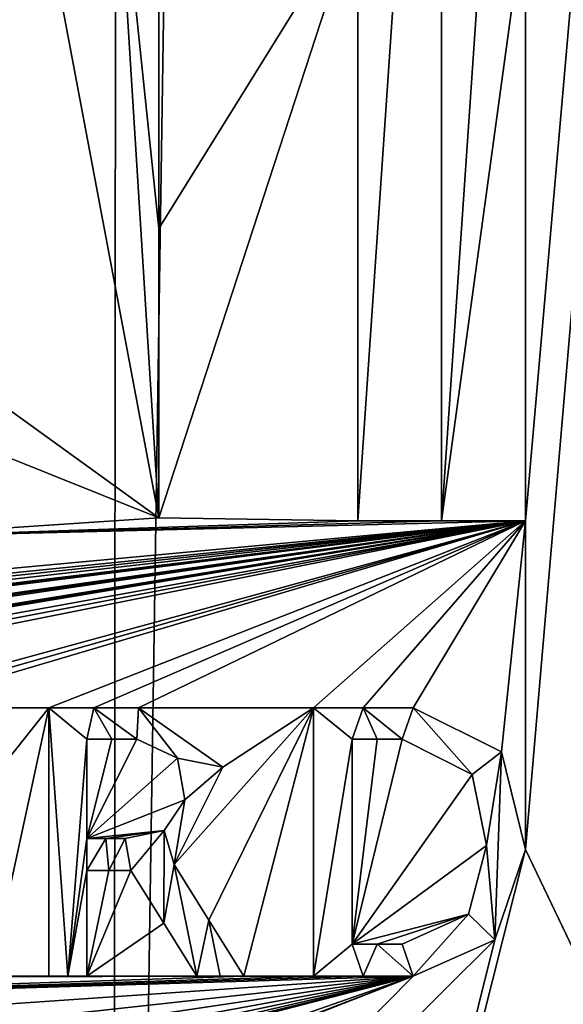
# Model space of a CAD drawing. Units: millimetres. Extents: x -17 to 189, y -334 to 263.
# Drawn here: x 46 to 47, y 30 to 33 of the extents above; entities that cross this region are included whole.
import ezdxf

# ---------------------------------------------------------------- set-up
doc = ezdxf.new("R2010")
doc.units = ezdxf.units.MM
doc.header["$LTSCALE"] = 52.148148
for name, color, linetype in [('763', 7, 'CONTINUOUS'), ('772', 7, 'CONTINUOUS'), ('847', 7, 'CONTINUOUS'), ('848', 7, 'CONTINUOUS'), ('849', 7, 'CONTINUOUS'), ('862', 7, 'CONTINUOUS'), ('866', 7, 'CONTINUOUS'), ('921', 7, 'CONTINUOUS'), ('922', 7, 'CONTINUOUS'), ('923', 7, 'CONTINUOUS'), ('924', 7, 'CONTINUOUS'), ('925', 7, 'CONTINUOUS'), ('926', 7, 'CONTINUOUS'), ('927', 7, 'CONTINUOUS'), ('928', 7, 'CONTINUOUS'), ('929', 7, 'CONTINUOUS'), ('930', 7, 'CONTINUOUS'), ('931', 7, 'CONTINUOUS'), ('932', 7, 'CONTINUOUS'), ('933', 7, 'CONTINUOUS'), ('934', 7, 'CONTINUOUS'), ('935', 7, 'CONTINUOUS'), ('936', 7, 'CONTINUOUS'), ('937', 7, 'CONTINUOUS'), ('938', 7, 'CONTINUOUS'), ('939', 7, 'CONTINUOUS'), ('940', 7, 'CONTINUOUS'), ('941', 7, 'CONTINUOUS'), ('947', 7, 'CONTINUOUS')]:
    doc.layers.add(name, color=color, linetype=linetype)

msp = doc.modelspace()

# ---------------------------------------------------------------- linework, layer by layer
at = {"layer": '763', "linetype": 'CONTINUOUS'}
for points in [[(50.2951, 23.2938, 71.207), (50.6577, 73.4618, 72.1937), (46.9561, 30.2734, 72.6332), (50.2951, 23.2938, 71.207)], [(50.6577, 73.4618, 72.1937), (46.9566, 31.163, 72.6441), (46.9561, 30.2734, 72.6332), (50.6577, 73.4618, 72.1937)], [(46.9566, 31.163, 72.6441), (50.6577, 73.4618, 72.1937), (46.9566, 32.8213, 72.6644), (46.9566, 31.163, 72.6441)], [(46.5026, 31.163, 72.7833), (46.5026, 32.8213, 72.8014), (45.9646, 31.171, 72.938), (46.5026, 31.163, 72.7833)], [(45.9646, 31.171, 72.938), (46.5026, 32.8213, 72.8014), (45.9646, 31.9535, 72.9454), (45.9646, 31.171, 72.938)], [(45.9646, 31.9535, 72.9454), (46.5026, 32.8213, 72.8014), (45.9646, 32.737, 72.9528), (45.9646, 31.9535, 72.9454)], [(46.9566, 31.163, 72.6441), (45.1789, 31.1184, 73.1427), (41.5841, 30.666, 73.7371), (46.9566, 31.163, 72.6441)], [(41.9696, 30.657, 73.7023), (46.9566, 31.163, 72.6441), (41.5841, 30.666, 73.7371), (41.9696, 30.657, 73.7023)], [(46.9566, 31.163, 72.6441), (41.9696, 30.657, 73.7023), (42.237, 30.657, 73.6737), (46.9566, 31.163, 72.6441)], [(42.5066, 30.657, 73.6414), (46.9566, 31.163, 72.6441), (42.237, 30.657, 73.6737), (42.5066, 30.657, 73.6414)], [(46.9566, 31.163, 72.6441), (42.5066, 30.657, 73.6414), (42.797, 30.657, 73.6027), (46.9566, 31.163, 72.6441)], [(46.9566, 31.163, 72.6441), (42.797, 30.657, 73.6027), (42.8666, 30.657, 73.5928), (46.9566, 31.163, 72.6441)], [(42.9363, 30.657, 73.5826), (46.9566, 31.163, 72.6441), (42.8666, 30.657, 73.5928), (42.9363, 30.657, 73.5826)], [(46.9566, 31.163, 72.6441), (42.9363, 30.657, 73.5826), (43.3676, 30.657, 73.5149), (46.9566, 31.163, 72.6441)], [(46.9566, 31.163, 72.6441), (43.3676, 30.657, 73.5149), (43.4376, 30.657, 73.503), (46.9566, 31.163, 72.6441)], [(43.5076, 30.657, 73.491), (46.9566, 31.163, 72.6441), (43.4376, 30.657, 73.503), (43.5076, 30.657, 73.491)], [(43.8336, 30.657, 73.432), (46.9566, 31.163, 72.6441), (43.5076, 30.657, 73.491), (43.8336, 30.657, 73.432)], [(43.8796, 30.657, 73.4233), (46.9566, 31.163, 72.6441), (43.8336, 30.657, 73.432), (43.8796, 30.657, 73.4233)], [(43.9256, 30.657, 73.4145), (46.9566, 31.163, 72.6441), (43.8796, 30.657, 73.4233), (43.9256, 30.657, 73.4145)], [(46.9566, 31.163, 72.6441), (43.9256, 30.657, 73.4145), (44.1656, 30.657, 73.367), (46.9566, 31.163, 72.6441)], [(44.2995, 30.657, 73.3395), (46.9566, 31.163, 72.6441), (44.1656, 30.657, 73.367), (44.2995, 30.657, 73.3395)], [(44.4338, 30.657, 73.311), (46.9566, 31.163, 72.6441), (44.2995, 30.657, 73.3395), (44.4338, 30.657, 73.311)], [(46.9566, 31.163, 72.6441), (44.4338, 30.657, 73.311), (45.108, 30.657, 73.1566), (46.9566, 31.163, 72.6441)], [(46.9566, 31.163, 72.6441), (45.108, 30.657, 73.1566), (45.1776, 30.657, 73.1395), (46.9566, 31.163, 72.6441)], [(45.2473, 30.657, 73.1223), (46.9566, 31.163, 72.6441), (45.1776, 30.657, 73.1395), (45.2473, 30.657, 73.1223)], [(46.5026, 31.163, 72.7833), (45.9646, 31.171, 72.938), (45.1789, 31.1184, 73.1427), (46.5026, 31.163, 72.7833)], [(46.7292, 31.163, 72.7148), (46.5026, 31.163, 72.7833), (45.1789, 31.1184, 73.1427), (46.7292, 31.163, 72.7148)], [(46.9566, 31.163, 72.6441), (46.7292, 31.163, 72.7148), (45.1789, 31.1184, 73.1427), (46.9566, 31.163, 72.6441)], [(46.9566, 31.163, 72.6441), (45.2473, 30.657, 73.1223), (45.6666, 30.657, 73.0142), (46.9566, 31.163, 72.6441)], [(45.788, 30.657, 72.9816), (46.9566, 31.163, 72.6441), (45.6666, 30.657, 73.0142), (45.788, 30.657, 72.9816)], [(45.9096, 30.657, 72.9483), (46.9566, 31.163, 72.6441), (45.788, 30.657, 72.9816), (45.9096, 30.657, 72.9483)], [(46.3826, 30.657, 72.8133), (46.9566, 31.163, 72.6441), (45.9096, 30.657, 72.9483), (46.3826, 30.657, 72.8133)], [(46.5175, 30.657, 72.7732), (46.9566, 31.163, 72.6441), (46.3826, 30.657, 72.8133), (46.5175, 30.657, 72.7732)], [(46.6526, 30.657, 72.7323), (46.9566, 31.163, 72.6441), (46.5175, 30.657, 72.7732), (46.6526, 30.657, 72.7323)], [(46.892, 30.5381, 72.6567), (46.9566, 31.163, 72.6441), (46.6526, 30.657, 72.7323), (46.892, 30.5381, 72.6567)], [(46.9561, 30.2734, 72.6332), (46.9566, 31.163, 72.6441), (46.892, 30.5381, 72.6567), (46.9561, 30.2734, 72.6332)], [(45.2473, 30.657, 73.1223), (45.378, 30.2939, 73.0864), (45.6666, 30.657, 73.0142), (45.2473, 30.657, 73.1223)], [(45.378, 30.2939, 73.0864), (45.5086, 29.931, 73.0497), (45.6666, 30.657, 73.0142), (45.378, 30.2939, 73.0864)], [(45.5086, 29.931, 73.0497), (45.6666, 29.931, 73.0078), (45.6666, 30.657, 73.0142), (45.5086, 29.931, 73.0497)], [(46.137, 30.4963, 72.8829), (46.3826, 30.657, 72.8133), (45.9096, 30.657, 72.9483), (46.137, 30.4963, 72.8829)], [(46.0998, 30.0821, 72.8893), (46.3826, 30.657, 72.8133), (46.0059, 30.233, 72.9174), (46.0998, 30.0821, 72.8893)], [(46.0059, 30.233, 72.9174), (46.3826, 30.657, 72.8133), (46.137, 30.4963, 72.8829), (46.0059, 30.233, 72.9174)], [(46.1939, 29.931, 72.8608), (46.3826, 30.657, 72.8133), (46.0998, 30.0821, 72.8893), (46.1939, 29.931, 72.8608)], [(46.3826, 29.931, 72.8055), (46.3826, 30.657, 72.8133), (46.1939, 29.931, 72.8608), (46.3826, 29.931, 72.8055)], [(45.8371, 30.572, 72.9674), (45.7696, 30.572, 72.9858), (45.7696, 30.303, 72.9833), (45.8371, 30.572, 72.9674)], [(45.9046, 30.572, 72.9489), (45.8371, 30.572, 72.9674), (45.7696, 30.303, 72.9833), (45.9046, 30.572, 72.9489)], [(46.0148, 30.5203, 72.9177), (45.9046, 30.572, 72.9489), (45.7696, 30.303, 72.9833), (46.0148, 30.5203, 72.9177)], [(46.4876, 30.572, 72.7812), (46.4876, 30.017, 72.775), (46.5551, 30.572, 72.7609), (46.4876, 30.572, 72.7812)], [(46.5551, 30.572, 72.7609), (46.4876, 30.017, 72.775), (46.6226, 30.572, 72.7405), (46.5551, 30.572, 72.7609)], [(46.6226, 30.572, 72.7405), (46.4876, 30.017, 72.775), (46.8123, 30.4763, 72.681), (46.6226, 30.572, 72.7405)], [(46.0347, 30.4081, 72.911), (46.0148, 30.5203, 72.9177), (45.7696, 30.303, 72.9833), (46.0347, 30.4081, 72.911)], [(46.8123, 30.4763, 72.681), (46.4876, 30.017, 72.775), (46.8511, 30.284, 72.6665), (46.8123, 30.4763, 72.681)], [(45.9784, 30.325, 72.926), (46.0347, 30.4081, 72.911), (45.7696, 30.303, 72.9833), (45.9784, 30.325, 72.926)], [(45.8212, 30.303, 72.9693), (45.9784, 30.325, 72.926), (45.7696, 30.303, 72.9833), (45.8212, 30.303, 72.9693)], [(45.8727, 30.303, 72.9551), (45.9784, 30.325, 72.926), (45.8212, 30.303, 72.9693), (45.8727, 30.303, 72.9551)], [(45.1986, 23.2976, 73.0763), (50.2951, 23.2938, 71.207), (46.9561, 30.2734, 72.6332), (45.1986, 23.2976, 73.0763)], [(46.8737, 30.0292, 72.6563), (45.1986, 23.2976, 73.0763), (46.9561, 30.2734, 72.6332), (46.8737, 30.0292, 72.6563)], [(46.8511, 30.284, 72.6665), (46.4876, 30.017, 72.775), (46.8021, 30.0982, 72.6796), (46.8511, 30.284, 72.6665)], [(45.7696, 30.217, 72.9826), (45.7696, 29.931, 72.9799), (45.8291, 30.217, 72.9663), (45.7696, 30.217, 72.9826)], [(45.8291, 30.217, 72.9663), (45.7696, 29.931, 72.9799), (45.8886, 30.217, 72.9499), (45.8291, 30.217, 72.9663)], [(45.8886, 30.217, 72.9499), (45.7696, 29.931, 72.9799), (45.9776, 30.0741, 72.9238), (45.8886, 30.217, 72.9499)], [(46.4876, 30.017, 72.775), (46.5551, 30.017, 72.7547), (46.8021, 30.0982, 72.6796), (46.4876, 30.017, 72.775)], [(46.5551, 30.017, 72.7547), (46.6226, 30.017, 72.7341), (46.8021, 30.0982, 72.6796), (46.5551, 30.017, 72.7547)], [(45.9776, 30.0741, 72.9238), (45.7696, 29.931, 72.9799), (46.0667, 29.931, 72.8973), (45.9776, 30.0741, 72.9238)], [(40.1, 23.3, 73.7977), (45.1986, 23.2976, 73.0763), (46.8737, 30.0292, 72.6563), (40.1, 23.3, 73.7977)], [(46.6526, 29.931, 72.7239), (40.1, 23.3, 73.7977), (46.8737, 30.0292, 72.6563), (46.6526, 29.931, 72.7239)], [(40.1, 27.3667, 73.7977), (40.1, 23.3, 73.7977), (46.6526, 29.931, 72.7239), (40.1, 27.3667, 73.7977)], [(40.2903, 27.4508, 73.7967), (40.1, 27.3667, 73.7977), (46.6526, 29.931, 72.7239), (40.2903, 27.4508, 73.7967)], [(40.3236, 28.3589, 73.7963), (40.1, 28.2386, 73.7977), (46.6526, 29.931, 72.7239), (40.3236, 28.3589, 73.7963)], [(40.1, 28.2386, 73.7977), (40.4676, 27.7668, 73.7938), (46.6526, 29.931, 72.7239), (40.1, 28.2386, 73.7977)], [(40.4676, 27.5454, 73.7937), (40.2903, 27.4508, 73.7967), (46.6526, 29.931, 72.7239), (40.4676, 27.5454, 73.7937)], [(40.5162, 28.5035, 73.7927), (40.3236, 28.3589, 73.7963), (46.6526, 29.931, 72.7239), (40.5162, 28.5035, 73.7927)], [(40.4676, 27.7668, 73.7938), (40.4676, 27.5454, 73.7937), (46.6526, 29.931, 72.7239), (40.4676, 27.7668, 73.7938)], [(40.6797, 28.6702, 73.788), (40.5162, 28.5035, 73.7927), (46.6526, 29.931, 72.7239), (40.6797, 28.6702, 73.788)], [(40.8126, 28.859, 73.7831), (40.6797, 28.6702, 73.788), (46.6526, 29.931, 72.7239), (40.8126, 28.859, 73.7831)], [(40.9074, 29.073, 73.7791), (40.8126, 28.859, 73.7831), (46.6526, 29.931, 72.7239), (40.9074, 29.073, 73.7791)], [(40.8365, 29.7558, 73.7823), (40.9179, 29.5366, 73.7787), (46.6526, 29.931, 72.7239), (40.8365, 29.7558, 73.7823)], [(41.5982, 29.9199, 73.7353), (40.8365, 29.7558, 73.7823), (46.1939, 29.931, 72.8608), (41.5982, 29.9199, 73.7353)], [(46.3826, 29.931, 72.8055), (40.8365, 29.7558, 73.7823), (46.5175, 29.931, 72.7651), (46.3826, 29.931, 72.8055)], [(40.8365, 29.7558, 73.7823), (46.3826, 29.931, 72.8055), (46.1939, 29.931, 72.8608), (40.8365, 29.7558, 73.7823)], [(46.5175, 29.931, 72.7651), (40.8365, 29.7558, 73.7823), (46.6526, 29.931, 72.7239), (46.5175, 29.931, 72.7651)], [(40.9457, 29.3039, 73.7774), (40.9074, 29.073, 73.7791), (46.6526, 29.931, 72.7239), (40.9457, 29.3039, 73.7774)], [(40.9179, 29.5366, 73.7787), (40.9457, 29.3039, 73.7774), (46.6526, 29.931, 72.7239), (40.9179, 29.5366, 73.7787)], [(45.5086, 29.931, 73.0497), (41.5982, 29.9199, 73.7353), (45.6666, 29.931, 73.0078), (45.5086, 29.931, 73.0497)], [(45.6666, 29.931, 73.0078), (41.5982, 29.9199, 73.7353), (45.7181, 29.931, 72.9939), (45.6666, 29.931, 73.0078)], [(45.7181, 29.931, 72.9939), (41.5982, 29.9199, 73.7353), (45.7696, 29.931, 72.9799), (45.7181, 29.931, 72.9939)], [(45.7696, 29.931, 72.9799), (41.5982, 29.9199, 73.7353), (46.0667, 29.931, 72.8973), (45.7696, 29.931, 72.9799)], [(46.0667, 29.931, 72.8973), (41.5982, 29.9199, 73.7353), (46.1302, 29.931, 72.8791), (46.0667, 29.931, 72.8973)], [(46.1302, 29.931, 72.8791), (41.5982, 29.9199, 73.7353), (46.1939, 29.931, 72.8608), (46.1302, 29.931, 72.8791)]]:
    msp.add_3dface(points, dxfattribs=at)
at = {"layer": '772', "linetype": 'CONTINUOUS'}
for points in [[(45.9472, 133.8475, 48.7152), (40.1, 23.3, 47.7977), (43.8154, 133.8475, 48.162), (45.9472, 133.8475, 48.7152)], [(40.1, 23.3, 47.7977), (45.9472, 133.8475, 48.7152), (45.8374, 23.2993, 48.9361), (40.1, 23.3, 47.7977)], [(45.9472, 133.8475, 48.7152), (47.5047, 133.8475, 49.2999), (45.8374, 23.2993, 48.9361), (45.9472, 133.8475, 48.7152)], [(45.8374, 23.2993, 48.9361), (47.5047, 133.8475, 49.2999), (48.7033, 23.2983, 50.5325), (45.8374, 23.2993, 48.9361)]]:
    msp.add_3dface(points, dxfattribs=at)
at = {"layer": '847', "linetype": 'CONTINUOUS'}
for points in [[(46.9566, 31.163, 72.6441), (46.9566, 32.8213, 72.6644), (46.9566, 31.163, 72.5916), (46.9566, 31.163, 72.6441)], [(46.9566, 31.163, 72.5916), (46.9566, 32.8213, 72.6644), (46.9566, 32.8213, 72.6121), (46.9566, 31.163, 72.5916)]]:
    msp.add_3dface(points, dxfattribs=at)
at = {"layer": '848', "linetype": 'CONTINUOUS'}
for points in [[(46.5026, 31.163, 72.7833), (46.7292, 31.163, 72.7148), (46.5026, 31.163, 72.7311), (46.5026, 31.163, 72.7833)], [(46.5026, 31.163, 72.7311), (46.7292, 31.163, 72.7148), (46.7292, 31.163, 72.6625), (46.5026, 31.163, 72.7311)], [(46.7292, 31.163, 72.7148), (46.9566, 31.163, 72.6441), (46.7292, 31.163, 72.6625), (46.7292, 31.163, 72.7148)], [(46.9566, 31.163, 72.6441), (46.9566, 31.163, 72.5916), (46.7292, 31.163, 72.6625), (46.9566, 31.163, 72.6441)]]:
    msp.add_3dface(points, dxfattribs=at)
at = {"layer": '849', "linetype": 'CONTINUOUS'}
for points in [[(46.5026, 32.8213, 72.8014), (46.5026, 31.163, 72.7833), (46.5026, 32.8213, 72.7493), (46.5026, 32.8213, 72.8014)], [(46.5026, 31.163, 72.7833), (46.5026, 31.163, 72.7311), (46.5026, 32.8213, 72.7493), (46.5026, 31.163, 72.7833)]]:
    msp.add_3dface(points, dxfattribs=at)
at = {"layer": '862', "linetype": 'CONTINUOUS'}
for points in [[(45.1789, 31.1184, 73.1427), (45.9646, 31.171, 72.938), (45.1795, 31.1184, 73.091), (45.1789, 31.1184, 73.1427)], [(45.1795, 31.1184, 73.091), (45.9646, 31.171, 72.938), (45.9646, 31.171, 72.8861), (45.1795, 31.1184, 73.091)]]:
    msp.add_3dface(points, dxfattribs=at)
at = {"layer": '866', "linetype": 'CONTINUOUS'}
for points in [[(45.9646, 31.9535, 72.9454), (45.9646, 32.737, 72.9528), (45.9646, 31.9535, 72.8935), (45.9646, 31.9535, 72.9454)], [(45.9646, 32.737, 72.9528), (45.9646, 32.737, 72.9009), (45.9646, 31.9535, 72.8935), (45.9646, 32.737, 72.9528)], [(45.9646, 31.171, 72.938), (45.9646, 31.9535, 72.9454), (45.9646, 31.171, 72.8861), (45.9646, 31.171, 72.938)], [(45.9646, 31.171, 72.8861), (45.9646, 31.9535, 72.9454), (45.9646, 31.9535, 72.8935), (45.9646, 31.171, 72.8861)]]:
    msp.add_3dface(points, dxfattribs=at)
at = {"layer": '921', "linetype": 'CONTINUOUS'}
for points in [[(46.3826, 30.657, 72.8133), (46.3826, 29.931, 72.8055), (46.3826, 30.657, 72.7612), (46.3826, 30.657, 72.8133)], [(46.3826, 30.657, 72.7612), (46.3826, 29.931, 72.8055), (46.3826, 29.931, 72.7533), (46.3826, 30.657, 72.7612)]]:
    msp.add_3dface(points, dxfattribs=at)
at = {"layer": '922', "linetype": 'CONTINUOUS'}
for points in [[(46.5175, 30.657, 72.7732), (46.3826, 30.657, 72.8133), (46.5175, 30.657, 72.721), (46.5175, 30.657, 72.7732)], [(46.3826, 30.657, 72.8133), (46.3826, 30.657, 72.7612), (46.5175, 30.657, 72.721), (46.3826, 30.657, 72.8133)], [(46.6526, 30.657, 72.7323), (46.5175, 30.657, 72.7732), (46.6526, 30.657, 72.68), (46.6526, 30.657, 72.7323)], [(46.6526, 30.657, 72.68), (46.5175, 30.657, 72.7732), (46.5175, 30.657, 72.721), (46.6526, 30.657, 72.68)]]:
    msp.add_3dface(points, dxfattribs=at)
at = {"layer": '923', "linetype": 'CONTINUOUS'}
for points in [[(46.892, 30.5381, 72.6567), (46.6526, 30.657, 72.7323), (46.892, 30.5381, 72.6043), (46.892, 30.5381, 72.6567)], [(46.6526, 30.657, 72.7323), (46.6526, 30.657, 72.68), (46.892, 30.5381, 72.6043), (46.6526, 30.657, 72.7323)], [(46.9561, 30.2734, 72.6332), (46.892, 30.5381, 72.6567), (46.9561, 30.2735, 72.5807), (46.9561, 30.2734, 72.6332)], [(46.9561, 30.2735, 72.5807), (46.892, 30.5381, 72.6567), (46.892, 30.5381, 72.6043), (46.9561, 30.2735, 72.5807)], [(46.8737, 30.0292, 72.6038), (46.9561, 30.2734, 72.6332), (46.9561, 30.2735, 72.5807), (46.8737, 30.0292, 72.6038)], [(46.8737, 30.0292, 72.6563), (46.9561, 30.2734, 72.6332), (46.8737, 30.0292, 72.6038), (46.8737, 30.0292, 72.6563)], [(46.6526, 29.931, 72.7239), (46.8737, 30.0292, 72.6563), (46.6526, 29.931, 72.6716), (46.6526, 29.931, 72.7239)], [(46.6526, 29.931, 72.6716), (46.8737, 30.0292, 72.6563), (46.8737, 30.0292, 72.6038), (46.6526, 29.931, 72.6716)]]:
    msp.add_3dface(points, dxfattribs=at)
at = {"layer": '924', "linetype": 'CONTINUOUS'}
for points in [[(46.3826, 29.931, 72.8055), (46.5175, 29.931, 72.7651), (46.3826, 29.931, 72.7533), (46.3826, 29.931, 72.8055)], [(46.3826, 29.931, 72.7533), (46.5175, 29.931, 72.7651), (46.5175, 29.931, 72.7128), (46.3826, 29.931, 72.7533)], [(46.5175, 29.931, 72.7651), (46.6526, 29.931, 72.7239), (46.5175, 29.931, 72.7128), (46.5175, 29.931, 72.7651)], [(46.6526, 29.931, 72.7239), (46.6526, 29.931, 72.6716), (46.5175, 29.931, 72.7128), (46.6526, 29.931, 72.7239)]]:
    msp.add_3dface(points, dxfattribs=at)
at = {"layer": '925', "linetype": 'CONTINUOUS'}
for points in [[(46.6226, 30.572, 72.7405), (46.8123, 30.4763, 72.681), (46.6226, 30.572, 72.6882), (46.6226, 30.572, 72.7405)], [(46.6226, 30.572, 72.6882), (46.8123, 30.4763, 72.681), (46.8123, 30.4763, 72.6286), (46.6226, 30.572, 72.6882)], [(46.8123, 30.4763, 72.681), (46.8511, 30.284, 72.6665), (46.8511, 30.284, 72.6141), (46.8123, 30.4763, 72.681)], [(46.8123, 30.4763, 72.6286), (46.8123, 30.4763, 72.681), (46.8511, 30.284, 72.6141), (46.8123, 30.4763, 72.6286)], [(46.8511, 30.284, 72.6665), (46.8021, 30.0982, 72.6796), (46.8511, 30.284, 72.6141), (46.8511, 30.284, 72.6665)], [(46.8511, 30.284, 72.6141), (46.8021, 30.0982, 72.6796), (46.8021, 30.0982, 72.6272), (46.8511, 30.284, 72.6141)], [(46.8021, 30.0982, 72.6796), (46.6226, 30.017, 72.7341), (46.8021, 30.0982, 72.6272), (46.8021, 30.0982, 72.6796)], [(46.8021, 30.0982, 72.6272), (46.6226, 30.017, 72.7341), (46.6226, 30.017, 72.6818), (46.8021, 30.0982, 72.6272)]]:
    msp.add_3dface(points, dxfattribs=at)
at = {"layer": '926', "linetype": 'CONTINUOUS'}
for points in [[(46.4876, 30.572, 72.7812), (46.5551, 30.572, 72.7609), (46.4876, 30.572, 72.729), (46.4876, 30.572, 72.7812)], [(46.4876, 30.572, 72.729), (46.5551, 30.572, 72.7609), (46.5551, 30.572, 72.7087), (46.4876, 30.572, 72.729)], [(46.5551, 30.572, 72.7609), (46.6226, 30.572, 72.7405), (46.5551, 30.572, 72.7087), (46.5551, 30.572, 72.7609)], [(46.6226, 30.572, 72.7405), (46.6226, 30.572, 72.6882), (46.5551, 30.572, 72.7087), (46.6226, 30.572, 72.7405)]]:
    msp.add_3dface(points, dxfattribs=at)
at = {"layer": '927', "linetype": 'CONTINUOUS'}
for points in [[(46.4876, 30.017, 72.775), (46.4876, 30.572, 72.7812), (46.4876, 30.017, 72.7228), (46.4876, 30.017, 72.775)], [(46.4876, 30.572, 72.7812), (46.4876, 30.572, 72.729), (46.4876, 30.017, 72.7228), (46.4876, 30.572, 72.7812)]]:
    msp.add_3dface(points, dxfattribs=at)
at = {"layer": '928', "linetype": 'CONTINUOUS'}
for points in [[(46.5551, 30.017, 72.7547), (46.4876, 30.017, 72.775), (46.5551, 30.017, 72.7024), (46.5551, 30.017, 72.7547)], [(46.4876, 30.017, 72.775), (46.4876, 30.017, 72.7228), (46.5551, 30.017, 72.7024), (46.4876, 30.017, 72.775)], [(46.6226, 30.017, 72.7341), (46.5551, 30.017, 72.7547), (46.6226, 30.017, 72.6818), (46.6226, 30.017, 72.7341)], [(46.6226, 30.017, 72.6818), (46.5551, 30.017, 72.7547), (46.5551, 30.017, 72.7024), (46.6226, 30.017, 72.6818)]]:
    msp.add_3dface(points, dxfattribs=at)
at = {"layer": '929', "linetype": 'CONTINUOUS'}
for points in [[(45.6666, 30.657, 73.0142), (45.6666, 29.931, 73.0078), (45.6666, 30.657, 72.9624), (45.6666, 30.657, 73.0142)], [(45.6666, 30.657, 72.9624), (45.6666, 29.931, 73.0078), (45.6666, 29.931, 72.956), (45.6666, 30.657, 72.9624)]]:
    msp.add_3dface(points, dxfattribs=at)
at = {"layer": '930', "linetype": 'CONTINUOUS'}
for points in [[(45.788, 30.657, 72.9816), (45.6666, 30.657, 73.0142), (45.788, 30.657, 72.9297), (45.788, 30.657, 72.9816)], [(45.6666, 30.657, 73.0142), (45.6666, 30.657, 72.9624), (45.788, 30.657, 72.9297), (45.6666, 30.657, 73.0142)], [(45.9096, 30.657, 72.9483), (45.788, 30.657, 72.9816), (45.9096, 30.657, 72.8964), (45.9096, 30.657, 72.9483)], [(45.9096, 30.657, 72.8964), (45.788, 30.657, 72.9816), (45.788, 30.657, 72.9297), (45.9096, 30.657, 72.8964)]]:
    msp.add_3dface(points, dxfattribs=at)
at = {"layer": '931', "linetype": 'CONTINUOUS'}
for points in [[(46.137, 30.4963, 72.8829), (45.9096, 30.657, 72.9483), (46.137, 30.4963, 72.8309), (46.137, 30.4963, 72.8829)], [(45.9096, 30.657, 72.9483), (45.9096, 30.657, 72.8964), (46.137, 30.4963, 72.8309), (45.9096, 30.657, 72.9483)], [(46.0059, 30.233, 72.9174), (46.137, 30.4963, 72.8829), (46.0059, 30.233, 72.8655), (46.0059, 30.233, 72.9174)], [(46.0059, 30.233, 72.8655), (46.137, 30.4963, 72.8829), (46.137, 30.4963, 72.8309), (46.0059, 30.233, 72.8655)]]:
    msp.add_3dface(points, dxfattribs=at)
at = {"layer": '932', "linetype": 'CONTINUOUS'}
for points in [[(46.0998, 30.0821, 72.8893), (46.0059, 30.233, 72.9174), (46.0998, 30.0821, 72.8373), (46.0998, 30.0821, 72.8893)], [(46.0059, 30.233, 72.9174), (46.0059, 30.233, 72.8655), (46.0998, 30.0821, 72.8373), (46.0059, 30.233, 72.9174)], [(46.1939, 29.931, 72.8608), (46.0998, 30.0821, 72.8893), (46.1939, 29.931, 72.8087), (46.1939, 29.931, 72.8608)], [(46.1939, 29.931, 72.8087), (46.0998, 30.0821, 72.8893), (46.0998, 30.0821, 72.8373), (46.1939, 29.931, 72.8087)]]:
    msp.add_3dface(points, dxfattribs=at)
at = {"layer": '933', "linetype": 'CONTINUOUS'}
for points in [[(46.0667, 29.931, 72.8973), (46.1302, 29.931, 72.8791), (46.0667, 29.931, 72.8453), (46.0667, 29.931, 72.8973)], [(46.0667, 29.931, 72.8453), (46.1302, 29.931, 72.8791), (46.1302, 29.931, 72.8271), (46.0667, 29.931, 72.8453)], [(46.1302, 29.931, 72.8791), (46.1939, 29.931, 72.8608), (46.1302, 29.931, 72.8271), (46.1302, 29.931, 72.8791)], [(46.1939, 29.931, 72.8608), (46.1939, 29.931, 72.8087), (46.1302, 29.931, 72.8271), (46.1939, 29.931, 72.8608)]]:
    msp.add_3dface(points, dxfattribs=at)
at = {"layer": '934', "linetype": 'CONTINUOUS'}
for points in [[(45.8886, 30.217, 72.9499), (45.9776, 30.0741, 72.9238), (45.8886, 30.217, 72.898), (45.8886, 30.217, 72.9499)], [(45.8886, 30.217, 72.898), (45.9776, 30.0741, 72.9238), (45.9776, 30.0741, 72.8719), (45.8886, 30.217, 72.898)], [(45.9776, 30.0741, 72.9238), (46.0667, 29.931, 72.8973), (45.9776, 30.0741, 72.8719), (45.9776, 30.0741, 72.9238)], [(46.0667, 29.931, 72.8973), (46.0667, 29.931, 72.8453), (45.9776, 30.0741, 72.8719), (46.0667, 29.931, 72.8973)]]:
    msp.add_3dface(points, dxfattribs=at)
at = {"layer": '935', "linetype": 'CONTINUOUS'}
for points in [[(45.7696, 30.217, 72.9826), (45.8291, 30.217, 72.9663), (45.7696, 30.217, 72.9307), (45.7696, 30.217, 72.9826)], [(45.7696, 30.217, 72.9307), (45.8291, 30.217, 72.9663), (45.8291, 30.217, 72.9145), (45.7696, 30.217, 72.9307)], [(45.8291, 30.217, 72.9663), (45.8886, 30.217, 72.9499), (45.8291, 30.217, 72.9145), (45.8291, 30.217, 72.9663)], [(45.8886, 30.217, 72.9499), (45.8886, 30.217, 72.898), (45.8291, 30.217, 72.9145), (45.8886, 30.217, 72.9499)]]:
    msp.add_3dface(points, dxfattribs=at)
at = {"layer": '936', "linetype": 'CONTINUOUS'}
for points in [[(45.7696, 29.931, 72.9799), (45.7696, 30.217, 72.9826), (45.7696, 29.931, 72.9281), (45.7696, 29.931, 72.9799)], [(45.7696, 30.217, 72.9826), (45.7696, 30.217, 72.9307), (45.7696, 29.931, 72.9281), (45.7696, 30.217, 72.9826)]]:
    msp.add_3dface(points, dxfattribs=at)
at = {"layer": '937', "linetype": 'CONTINUOUS'}
for points in [[(45.6666, 29.931, 73.0078), (45.7181, 29.931, 72.9939), (45.6666, 29.931, 72.956), (45.6666, 29.931, 73.0078)], [(45.6666, 29.931, 72.956), (45.7181, 29.931, 72.9939), (45.7181, 29.931, 72.9421), (45.6666, 29.931, 72.956)], [(45.7181, 29.931, 72.9939), (45.7696, 29.931, 72.9799), (45.7181, 29.931, 72.9421), (45.7181, 29.931, 72.9939)], [(45.7696, 29.931, 72.9799), (45.7696, 29.931, 72.9281), (45.7181, 29.931, 72.9421), (45.7696, 29.931, 72.9799)]]:
    msp.add_3dface(points, dxfattribs=at)
at = {"layer": '938', "linetype": 'CONTINUOUS'}
for points in [[(45.7696, 30.303, 72.9833), (45.7696, 30.572, 72.9858), (45.7696, 30.303, 72.9315), (45.7696, 30.303, 72.9833)], [(45.7696, 30.303, 72.9315), (45.7696, 30.572, 72.9858), (45.7696, 30.572, 72.934), (45.7696, 30.303, 72.9315)]]:
    msp.add_3dface(points, dxfattribs=at)
at = {"layer": '939', "linetype": 'CONTINUOUS'}
for points in [[(45.8212, 30.303, 72.9693), (45.7696, 30.303, 72.9833), (45.8212, 30.303, 72.9174), (45.8212, 30.303, 72.9693)], [(45.7696, 30.303, 72.9833), (45.7696, 30.303, 72.9315), (45.8212, 30.303, 72.9174), (45.7696, 30.303, 72.9833)], [(45.8727, 30.303, 72.9551), (45.8212, 30.303, 72.9693), (45.8727, 30.303, 72.9033), (45.8727, 30.303, 72.9551)], [(45.8727, 30.303, 72.9033), (45.8212, 30.303, 72.9693), (45.8212, 30.303, 72.9174), (45.8727, 30.303, 72.9033)]]:
    msp.add_3dface(points, dxfattribs=at)
at = {"layer": '940', "linetype": 'CONTINUOUS'}
for points in [[(45.9046, 30.572, 72.9489), (46.0148, 30.5203, 72.9177), (45.9046, 30.572, 72.897), (45.9046, 30.572, 72.9489)], [(45.9046, 30.572, 72.897), (46.0148, 30.5203, 72.9177), (46.0148, 30.5203, 72.8658), (45.9046, 30.572, 72.897)], [(46.0148, 30.5203, 72.9177), (46.0347, 30.4081, 72.911), (46.0148, 30.5203, 72.8658), (46.0148, 30.5203, 72.9177)], [(46.0148, 30.5203, 72.8658), (46.0347, 30.4081, 72.911), (46.0347, 30.4081, 72.8591), (46.0148, 30.5203, 72.8658)], [(46.0347, 30.4081, 72.911), (45.9784, 30.325, 72.926), (46.0347, 30.4081, 72.8591), (46.0347, 30.4081, 72.911)], [(46.0347, 30.4081, 72.8591), (45.9784, 30.325, 72.926), (45.9784, 30.325, 72.8741), (46.0347, 30.4081, 72.8591)], [(45.9784, 30.325, 72.926), (45.8727, 30.303, 72.9551), (45.9784, 30.325, 72.8741), (45.9784, 30.325, 72.926)], [(45.8727, 30.303, 72.9551), (45.8727, 30.303, 72.9033), (45.9784, 30.325, 72.8741), (45.8727, 30.303, 72.9551)]]:
    msp.add_3dface(points, dxfattribs=at)
at = {"layer": '941', "linetype": 'CONTINUOUS'}
for points in [[(45.7696, 30.572, 72.9858), (45.8371, 30.572, 72.9674), (45.7696, 30.572, 72.934), (45.7696, 30.572, 72.9858)], [(45.7696, 30.572, 72.934), (45.8371, 30.572, 72.9674), (45.8371, 30.572, 72.9156), (45.7696, 30.572, 72.934)], [(45.8371, 30.572, 72.9674), (45.9046, 30.572, 72.9489), (45.8371, 30.572, 72.9156), (45.8371, 30.572, 72.9674)], [(45.9046, 30.572, 72.9489), (45.9046, 30.572, 72.897), (45.8371, 30.572, 72.9156), (45.9046, 30.572, 72.9489)]]:
    msp.add_3dface(points, dxfattribs=at)
at = {"layer": '947', "color": 7, "linetype": 'CONTINUOUS', "true_color": 0xfaa000}
for points in [[(46.7292, 34.484, 72.7009), (46.5026, 31.163, 72.7311), (46.7292, 31.163, 72.6625), (46.7292, 34.484, 72.7009)], [(46.5026, 31.163, 72.7311), (46.7292, 34.484, 72.7009), (46.5026, 32.8213, 72.7493), (46.5026, 31.163, 72.7311)], [(46.9566, 34.484, 72.6322), (46.7292, 34.484, 72.7009), (46.7292, 31.163, 72.6625), (46.9566, 34.484, 72.6322)], [(46.9566, 34.484, 72.6322), (46.7292, 31.163, 72.6625), (46.9566, 32.8213, 72.6121), (46.9566, 34.484, 72.6322)], [(45.9646, 31.171, 72.8861), (45.5569, 33.3296, 73.0139), (45.5216, 31.49, 73.0077), (45.9646, 31.171, 72.8861)], [(45.9646, 31.171, 72.8861), (45.842, 33.1228, 72.9376), (45.5569, 33.3296, 73.0139), (45.9646, 31.171, 72.8861)], [(45.9646, 31.171, 72.8861), (45.9646, 31.9535, 72.8935), (45.842, 33.1228, 72.9376), (45.9646, 31.171, 72.8861)], [(45.9646, 32.737, 72.9009), (45.842, 33.1228, 72.9376), (45.9646, 31.9535, 72.8935), (45.9646, 32.737, 72.9009)], [(46.9566, 31.163, 72.5916), (46.9566, 32.8213, 72.6121), (46.7292, 31.163, 72.6625), (46.9566, 31.163, 72.5916)], [(45.1795, 31.1184, 73.091), (45.9646, 31.171, 72.8861), (45.2142, 31.4713, 73.0851), (45.1795, 31.1184, 73.091)], [(45.9646, 31.171, 72.8861), (45.5216, 31.49, 73.0077), (45.2142, 31.4713, 73.0851), (45.9646, 31.171, 72.8861)], [(45.6666, 30.657, 72.9624), (45.6666, 29.931, 72.956), (45.7181, 29.931, 72.9421), (45.6666, 30.657, 72.9624)], [(45.788, 30.657, 72.9297), (45.6666, 30.657, 72.9624), (45.7696, 30.572, 72.934), (45.788, 30.657, 72.9297)], [(45.6666, 30.657, 72.9624), (45.7181, 29.931, 72.9421), (45.7696, 30.572, 72.934), (45.6666, 30.657, 72.9624)], [(45.788, 30.657, 72.9297), (45.7696, 30.572, 72.934), (45.8371, 30.572, 72.9156), (45.788, 30.657, 72.9297)], [(45.9096, 30.657, 72.8964), (45.788, 30.657, 72.9297), (45.9046, 30.572, 72.897), (45.9096, 30.657, 72.8964)], [(45.9046, 30.572, 72.897), (45.788, 30.657, 72.9297), (45.8371, 30.572, 72.9156), (45.9046, 30.572, 72.897)], [(45.9096, 30.657, 72.8964), (45.9046, 30.572, 72.897), (46.0148, 30.5203, 72.8658), (45.9096, 30.657, 72.8964)], [(46.137, 30.4963, 72.8309), (45.9096, 30.657, 72.8964), (46.0148, 30.5203, 72.8658), (46.137, 30.4963, 72.8309)], [(46.3826, 30.657, 72.7612), (46.3826, 29.931, 72.7533), (46.4876, 30.572, 72.729), (46.3826, 30.657, 72.7612)], [(46.5175, 30.657, 72.721), (46.3826, 30.657, 72.7612), (46.4876, 30.572, 72.729), (46.5175, 30.657, 72.721)], [(46.5175, 30.657, 72.721), (46.4876, 30.572, 72.729), (46.5551, 30.572, 72.7087), (46.5175, 30.657, 72.721)], [(46.6526, 30.657, 72.68), (46.5175, 30.657, 72.721), (46.6226, 30.572, 72.6882), (46.6526, 30.657, 72.68)], [(46.6226, 30.572, 72.6882), (46.5175, 30.657, 72.721), (46.5551, 30.572, 72.7087), (46.6226, 30.572, 72.6882)], [(46.6526, 30.657, 72.68), (46.6226, 30.572, 72.6882), (46.8123, 30.4763, 72.6286), (46.6526, 30.657, 72.68)], [(46.892, 30.5381, 72.6043), (46.6526, 30.657, 72.68), (46.8123, 30.4763, 72.6286), (46.892, 30.5381, 72.6043)], [(45.7696, 30.572, 72.934), (45.7181, 29.931, 72.9421), (45.7696, 30.303, 72.9315), (45.7696, 30.572, 72.934)], [(46.4876, 30.572, 72.729), (46.3826, 29.931, 72.7533), (46.4876, 30.017, 72.7228), (46.4876, 30.572, 72.729)], [(46.892, 30.5381, 72.6043), (46.8123, 30.4763, 72.6286), (46.8511, 30.284, 72.6141), (46.892, 30.5381, 72.6043)], [(46.8737, 30.0292, 72.6038), (46.892, 30.5381, 72.6043), (46.8511, 30.284, 72.6141), (46.8737, 30.0292, 72.6038)], [(46.8737, 30.0292, 72.6038), (46.9561, 30.2735, 72.5807), (46.892, 30.5381, 72.6043), (46.8737, 30.0292, 72.6038)], [(46.137, 30.4963, 72.8309), (46.0148, 30.5203, 72.8658), (46.0347, 30.4081, 72.8591), (46.137, 30.4963, 72.8309)], [(46.0059, 30.233, 72.8655), (46.137, 30.4963, 72.8309), (46.0347, 30.4081, 72.8591), (46.0059, 30.233, 72.8655)], [(46.0059, 30.233, 72.8655), (46.0347, 30.4081, 72.8591), (45.9784, 30.325, 72.8741), (46.0059, 30.233, 72.8655)], [(45.8727, 30.303, 72.9033), (45.8886, 30.217, 72.898), (45.9784, 30.325, 72.8741), (45.8727, 30.303, 72.9033)], [(45.8886, 30.217, 72.898), (45.9776, 30.0741, 72.8719), (45.9784, 30.325, 72.8741), (45.8886, 30.217, 72.898)], [(45.9776, 30.0741, 72.8719), (46.0059, 30.233, 72.8655), (45.9784, 30.325, 72.8741), (45.9776, 30.0741, 72.8719)], [(45.7696, 30.303, 72.9315), (45.7181, 29.931, 72.9421), (45.7696, 30.217, 72.9307), (45.7696, 30.303, 72.9315)], [(45.7696, 30.217, 72.9307), (45.8291, 30.217, 72.9145), (45.8212, 30.303, 72.9174), (45.7696, 30.217, 72.9307)], [(45.7696, 30.303, 72.9315), (45.7696, 30.217, 72.9307), (45.8212, 30.303, 72.9174), (45.7696, 30.303, 72.9315)], [(45.8291, 30.217, 72.9145), (45.8727, 30.303, 72.9033), (45.8212, 30.303, 72.9174), (45.8291, 30.217, 72.9145)], [(45.8291, 30.217, 72.9145), (45.8886, 30.217, 72.898), (45.8727, 30.303, 72.9033), (45.8291, 30.217, 72.9145)], [(46.8737, 30.0292, 72.6038), (46.8511, 30.284, 72.6141), (46.8021, 30.0982, 72.6272), (46.8737, 30.0292, 72.6038)], [(45.7696, 29.931, 72.9281), (45.7696, 30.217, 72.9307), (45.7181, 29.931, 72.9421), (45.7696, 29.931, 72.9281)], [(46.0667, 29.931, 72.8453), (46.0059, 30.233, 72.8655), (45.9776, 30.0741, 72.8719), (46.0667, 29.931, 72.8453)], [(46.0998, 30.0821, 72.8373), (46.0059, 30.233, 72.8655), (46.0667, 29.931, 72.8453), (46.0998, 30.0821, 72.8373)], [(46.6526, 29.931, 72.6716), (46.8021, 30.0982, 72.6272), (46.6226, 30.017, 72.6818), (46.6526, 29.931, 72.6716)], [(46.6526, 29.931, 72.6716), (46.8737, 30.0292, 72.6038), (46.8021, 30.0982, 72.6272), (46.6526, 29.931, 72.6716)], [(46.0998, 30.0821, 72.8373), (46.0667, 29.931, 72.8453), (46.1302, 29.931, 72.8271), (46.0998, 30.0821, 72.8373)], [(46.1939, 29.931, 72.8087), (46.0998, 30.0821, 72.8373), (46.1302, 29.931, 72.8271), (46.1939, 29.931, 72.8087)], [(46.3826, 29.931, 72.7533), (46.5175, 29.931, 72.7128), (46.4876, 30.017, 72.7228), (46.3826, 29.931, 72.7533)], [(46.4876, 30.017, 72.7228), (46.5175, 29.931, 72.7128), (46.5551, 30.017, 72.7024), (46.4876, 30.017, 72.7228)], [(46.5175, 29.931, 72.7128), (46.6526, 29.931, 72.6716), (46.5551, 30.017, 72.7024), (46.5175, 29.931, 72.7128)], [(46.6526, 29.931, 72.6716), (46.6226, 30.017, 72.6818), (46.5551, 30.017, 72.7024), (46.6526, 29.931, 72.6716)]]:
    msp.add_3dface(points, dxfattribs=at)

doc.saveas('drawing.dxf')
